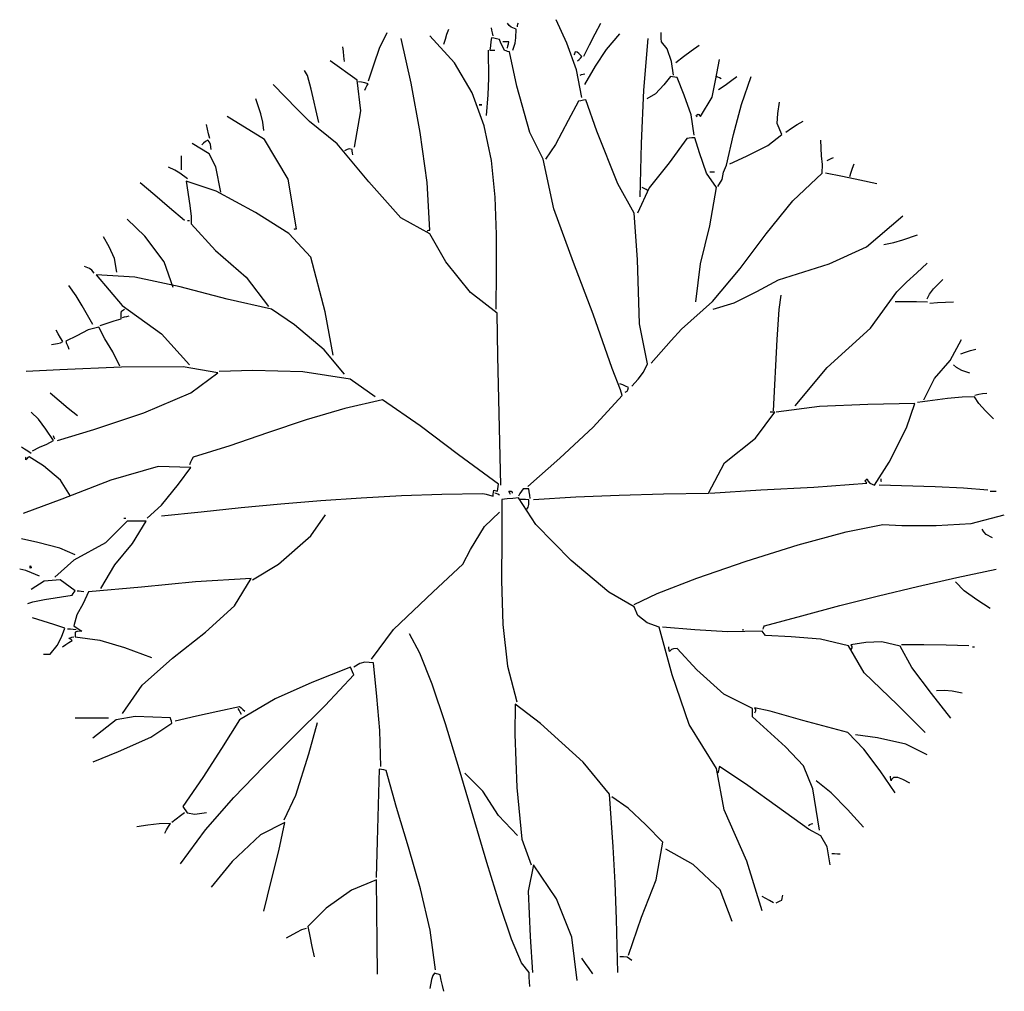
# Model space of a CAD drawing. Units: millimetres. Extents: x 2124 to 2892, y 1140 to 1633.
# Drawn here: x 2248 to 2257, y 1594 to 1602 of the extents above; entities that cross this region are included whole.
import ezdxf

# ---------------------------------------------------------------- set-up
doc = ezdxf.new("R2010")
doc.units = ezdxf.units.MM

# ---------------------------------------------------------------- blocks, each defined once
blk = doc.blocks.new('A$C4EB85D8D')
at = {"linetype": 'Continuous'}
for points in [[(1.047, 2.03), (1.037, 2.0345), (1.0323, 2.0379), (1.029, 2.043)], [(1.05, 2.035), (1.0503, 2.038), (1.051, 2.0407), (1.052, 2.043)], [(1.186, 1.886), (1.1749, 1.9445), (1.1544, 2.0008), (1.132, 2.05)], [(1.19, 1.973), (1.202, 1.9967), (1.214, 2.02), (1.226, 2.043)], [(0.736, 1.921), (0.7477, 1.9572), (0.7587, 1.9901), (0.775, 2.023)], [(1.005, 1.439), (1.0056, 1.5177), (1.0058, 1.5971), (1.0032, 1.6758), (0.9954, 1.7526), (0.98, 1.8263), (0.9548, 1.8956), (0.9172, 1.9593), (0.865, 2.016)], [(0.895, 1.998), (0.898, 2.009), (0.9013, 2.0197), (0.905, 2.03)], [(0.999, 2.016), (0.9973, 2.022), (0.996, 2.0277), (0.995, 2.033)], [(1.04, 1.986), (1.0449, 2.0003), (1.0467, 2.0117), (1.047, 2.03)], [(1.192, 1.913), (1.2145, 1.9516), (1.2381, 1.9874), (1.266, 2.02)], [(1.354, 2.003), (1.3533, 2.01), (1.353, 2.0167), (1.353, 2.023)], [(0.865, 1.606), (0.8594, 1.7064), (0.8451, 1.8121), (0.8258, 1.9158), (0.805, 2.01)], [(0.995, 2.012), (0.994, 2.0037), (0.993, 1.995), (0.992, 1.986)], [(1.012, 2.008), (1.006, 2.0097), (1.0003, 2.011), (0.995, 2.012)], [(1.023, 1.985), (1.019, 1.993), (1.0153, 2.0007), (1.012, 2.008)], [(1.032, 2.003), (1.0273, 2.003), (1.023, 2.003), (1.019, 2.003)], [(1.029, 1.99), (1.03, 1.9947), (1.031, 1.999), (1.032, 2.003)], [(1.309, 1.676), (1.3116, 1.7886), (1.3167, 1.9014), (1.326, 2.01)], [(1.379, 1.933), (1.375, 1.9618), (1.366, 1.9882), (1.354, 2.003)], [(1.384, 1.96), (1.4, 1.972), (1.4163, 1.984), (1.433, 1.996)], [(0.685, 1.962), (0.684, 1.9727), (0.683, 1.983), (0.682, 1.993)], [(0.985, 1.848), (0.9885, 1.8911), (0.9895, 1.9269), (0.989, 1.986)], [(0.992, 1.986), (0.995, 1.986), (0.9983, 1.986), (1.002, 1.986)], [(1.033, 1.982), (1.0293, 1.983), (1.026, 1.984), (1.023, 1.985)], [(1.104, 1.756), (1.076, 1.8117), (1.049, 1.9096), (1.033, 1.982)], [(1.172, 1.982), (1.171, 1.98), (1.17, 1.978), (1.169, 1.976)], [(1.186, 1.972), (1.1795, 1.979), (1.1759, 1.9816), (1.172, 1.982)], [(0.706, 1.781), (0.7199, 1.8577), (0.7118, 1.9223), (0.655, 1.963)], [(1.177, 1.963), (1.18, 1.966), (1.183, 1.969), (1.186, 1.972)], [(1.436, 1.846), (1.4604, 1.8867), (1.4676, 1.922), (1.476, 1.966)], [(0.631, 1.833), (0.6146, 1.9037), (0.6068, 1.9323), (0.601, 1.943)], [(1.182, 1.933), (1.185, 1.934), (1.1883, 1.935), (1.192, 1.936)], [(0.611, 1.835), (0.5853, 1.861), (0.56, 1.887), (0.535, 1.913)], [(0.735, 1.915), (0.728, 1.9167), (0.7213, 1.918), (0.715, 1.919)], [(0.728, 1.901), (0.73, 1.906), (0.7323, 1.9107), (0.735, 1.915)], [(1.373, 1.93), (1.3587, 1.9123), (1.3413, 1.8934), (1.323, 1.883)], [(1.387, 1.928), (1.382, 1.929), (1.3773, 1.9297), (1.373, 1.93)], [(1.423, 1.806), (1.4163, 1.8496), (1.4017, 1.8904), (1.387, 1.928)], [(1.48, 1.925), (1.4763, 1.927), (1.473, 1.9287), (1.47, 1.93)], [(1.474, 1.903), (1.4883, 1.9118), (1.502, 1.9226), (1.513, 1.93)], [(1.491, 1.743), (1.5056, 1.8081), (1.5224, 1.8709), (1.543, 1.93)], [(0.515, 1.816), (0.513, 1.8338), (0.5086, 1.8512), (0.498, 1.883)], [(0.969, 1.87), (0.971, 1.87), (0.973, 1.87), (0.975, 1.87), (0.973, 1.87), (0.971, 1.87), (0.969, 1.87)], [(1.179, 1.878), (1.1573, 1.8375), (1.13, 1.7865), (1.109, 1.756)], [(1.194, 1.881), (1.189, 1.88), (1.184, 1.879), (1.179, 1.878)], [(1.296, 1.642), (1.2618, 1.7037), (1.2176, 1.8146), (1.194, 1.881)], [(1.608, 1.808), (1.5976, 1.831), (1.5994, 1.8524), (1.603, 1.876)], [(1.429, 1.845), (1.4271, 1.8472), (1.4276, 1.8488), (1.431, 1.851)], [(1.431, 1.851), (1.4323, 1.8497), (1.434, 1.848), (1.436, 1.846)], [(0.401, 1.799), (0.3983, 1.809), (0.396, 1.819), (0.394, 1.829)], [(0.584, 1.609), (0.5664, 1.7136), (0.5163, 1.7974), (0.438, 1.846)], [(0.865, 1.598), (0.8039, 1.6318), (0.7365, 1.7079), (0.6698, 1.7883), (0.611, 1.835)], [(1.616, 1.813), (1.628, 1.821), (1.6403, 1.8287), (1.653, 1.836)], [(1.498, 1.746), (1.5332, 1.7619), (1.5781, 1.7848), (1.608, 1.808)], [(0.424, 1.686), (0.414, 1.7398), (0.4, 1.7672), (0.364, 1.789)], [(0.397, 1.796), (0.3923, 1.793), (0.388, 1.7897), (0.384, 1.786)], [(0.404, 1.776), (0.4024, 1.7867), (0.4006, 1.7919), (0.397, 1.796)], [(1.407, 1.799), (1.3698, 1.7481), (1.3282, 1.6949), (1.303, 1.642)], [(1.424, 1.801), (1.418, 1.8007), (1.4123, 1.8), (1.407, 1.799)], [(1.47, 1.696), (1.449, 1.7261), (1.4337, 1.7689), (1.424, 1.801)], [(1.693, 1.726), (1.6933, 1.7444), (1.6917, 1.763), (1.69, 1.796)], [(0.701, 1.776), (0.6951, 1.7772), (0.6909, 1.7764), (0.685, 1.773)], [(0.703, 1.765), (0.702, 1.769), (0.7013, 1.7727), (0.701, 1.776)], [(0.341, 1.733), (0.341, 1.743), (0.341, 1.753), (0.341, 1.763)], [(1.21, 1.429), (1.1679, 1.5378), (1.1268, 1.6512), (1.104, 1.756)], [(1.703, 1.753), (1.7073, 1.755), (1.712, 1.757), (1.717, 1.759)], [(1.751, 1.719), (1.754, 1.728), (1.757, 1.737), (1.76, 1.746)], [(0.354, 1.714), (0.3379, 1.7263), (0.3275, 1.7327), (0.314, 1.739)], [(1.396, 1.397), (1.4615, 1.4551), (1.5196, 1.5248), (1.5745, 1.5982), (1.6308, 1.6679), (1.693, 1.726)], [(1.456, 1.729), (1.459, 1.729), (1.4623, 1.729), (1.466, 1.729)], [(1.473, 1.698), (1.4817, 1.7128), (1.485, 1.7282), (1.491, 1.743)], [(1.808, 1.704), (1.772, 1.7117), (1.736, 1.719), (1.7, 1.726)], [(0.348, 1.626), (0.3163, 1.653), (0.285, 1.6797), (0.254, 1.706)], [(0.568, 1.599), (0.4973, 1.6431), (0.4144, 1.6883), (0.351, 1.709)], [(0.351, 1.709), (0.3587, 1.6583), (0.3616, 1.635), (0.362, 1.619)], [(1.326, 1.689), (1.3213, 1.6917), (1.317, 1.694), (1.313, 1.696)], [(1.426, 1.455), (1.4361, 1.535), (1.4559, 1.6153), (1.47, 1.696)], [(1.324, 1.324), (1.3074, 1.408), (1.3033, 1.544), (1.296, 1.642)], [(0.324, 1.485), (0.3049, 1.5394), (0.2641, 1.5932), (0.227, 1.629)], [(0.354, 1.626), (0.355, 1.626), (0.3563, 1.626), (0.358, 1.626)], [(1.601, 1.501), (1.7078, 1.5351), (1.7862, 1.5706), (1.863, 1.636)], [(0.362, 1.619), (0.4131, 1.5632), (0.4779, 1.5068), (0.525, 1.445)], [(0.579, 1.608), (0.5803, 1.6087), (0.582, 1.609), (0.584, 1.609)], [(0.86, 1.604), (0.8613, 1.605), (0.863, 1.6057), (0.865, 1.606)], [(0.205, 1.517), (0.2, 1.5462), (0.1887, 1.5708), (0.177, 1.592)], [(0.661, 1.342), (0.6447, 1.4333), (0.6143, 1.549), (0.568, 1.599)], [(1.007, 1.431), (0.9511, 1.4741), (0.8989, 1.5389), (0.865, 1.598)], [(1.823, 1.576), (1.8443, 1.5801), (1.8627, 1.5853), (1.894, 1.596)], [(0.157, 1.515), (0.1523, 1.5215), (0.1471, 1.5251), (0.137, 1.529)], [(1.85, 1.476), (1.871, 1.496), (1.8923, 1.516), (1.914, 1.536)], [(0.531, 1.439), (0.4378, 1.46), (0.3385, 1.486), (0.243, 1.5068), (0.161, 1.512)], [(0.161, 1.512), (0.2159, 1.4472), (0.2991, 1.3875), (0.358, 1.322)], [(1.463, 1.439), (1.507, 1.4524), (1.555, 1.4763), (1.601, 1.501)], [(1.914, 1.461), (1.9192, 1.4712), (1.9278, 1.4818), (1.947, 1.502)], [(0.154, 1.407), (0.1321, 1.446), (0.1192, 1.4673), (0.104, 1.489)], [(1.636, 1.235), (1.7035, 1.3161), (1.7945, 1.3989), (1.85, 1.476)], [(1.59, 1.225), (1.5979, 1.3754), (1.6021, 1.4386), (1.606, 1.469)], [(1.915, 1.454), (1.892, 1.4547), (1.8693, 1.455), (1.847, 1.455)], [(1.92, 1.452), (1.9363, 1.453), (1.953, 1.454), (1.97, 1.455)], [(0.214, 1.419), (0.214, 1.4247), (0.2143, 1.43), (0.215, 1.435)], [(0.215, 1.435), (0.217, 1.4367), (0.219, 1.438), (0.221, 1.439)], [(0.685, 1.302), (0.6426, 1.3531), (0.5794, 1.4059), (0.531, 1.439)], [(0.17, 1.405), (0.1843, 1.41), (0.199, 1.4147), (0.214, 1.419)], [(0.217, 1.422), (0.2213, 1.423), (0.226, 1.424), (0.231, 1.425)], [(1.015, 1.068), (1.0128, 1.1588), (1.0106, 1.2495), (1.0087, 1.3403), (1.007, 1.431)], [(1.271, 1.257), (1.2672, 1.2687), (1.2498, 1.314), (1.21, 1.429)], [(0.091, 1.371), (0.086, 1.379), (0.0813, 1.387), (0.077, 1.395)], [(0.167, 1.401), (0.1446, 1.3953), (0.1207, 1.3831), (0.097, 1.372)], [(0.211, 1.319), (0.1963, 1.3494), (0.1797, 1.3766), (0.167, 1.401)], [(1.332, 1.325), (1.353, 1.349), (1.3743, 1.373), (1.396, 1.397)], [(0.067, 1.365), (0.0799, 1.3666), (0.0861, 1.3681), (0.091, 1.371)], [(0.097, 1.372), (0.099, 1.3667), (0.1013, 1.361), (0.104, 1.355)], [(1.907, 1.248), (1.9295, 1.2931), (1.9631, 1.3312), (1.987, 1.375)], [(1.985, 1.345), (1.9953, 1.3487), (2.006, 1.352), (2.017, 1.355)], [(0.418, 1.305), (0.3448, 1.3173), (0.2145, 1.317), (0.085, 1.3115), (0.014, 1.308)], [(0.75, 1.254), (0.6968, 1.2914), (0.5971, 1.3073), (0.4917, 1.31), (0.421, 1.308)], [(1.291, 1.277), (1.3044, 1.2914), (1.3159, 1.3063), (1.324, 1.324)], [(2.004, 1.304), (1.9874, 1.3098), (1.9759, 1.3162), (1.97, 1.322)], [(0.08, 1.162), (0.1562, 1.1852), (0.2618, 1.2208), (0.361, 1.2627), (0.418, 1.305)], [(1.284, 1.274), (1.278, 1.277), (1.272, 1.2797), (1.266, 1.282)], [(1.277, 1.264), (1.2813, 1.2664), (1.2831, 1.269), (1.284, 1.274)], [(0.122, 1.214), (0.1023, 1.23), (0.083, 1.246), (0.064, 1.262)], [(0.765, 1.248), (0.6856, 1.23), (0.6044, 1.2058), (0.523, 1.1785), (0.443, 1.1512), (0.366, 1.127)], [(1.01, 1.07), (0.9254, 1.1321), (0.845, 1.1932), (0.765, 1.248)], [(1.072, 1.065), (1.1396, 1.125), (1.2094, 1.1903), (1.271, 1.257)], [(2.014, 1.254), (1.9882, 1.2536), (1.9571, 1.2504), (1.894, 1.242)], [(2.054, 1.208), (2.037, 1.225), (2.023, 1.2403), (2.014, 1.254)], [(2.015, 1.258), (2.023, 1.2597), (2.0313, 1.261), (2.04, 1.262)], [(1.888, 1.24), (1.789, 1.238), (1.687, 1.234), (1.596, 1.222)], [(1.803, 1.068), (1.8344, 1.1164), (1.8706, 1.189), (1.888, 1.24)], [(0.071, 1.162), (0.0555, 1.186), (0.0395, 1.2073), (0.024, 1.222)], [(1.453, 1.051), (1.4871, 1.1147), (1.5523, 1.167), (1.593, 1.222)], [(1.593, 1.222), (1.5893, 1.222), (1.586, 1.222), (1.583, 1.222)], [(0.074, 1.165), (0.073, 1.1677), (0.072, 1.17), (0.071, 1.172)], [(0.024, 1.135), (0.017, 1.1397), (0.0103, 1.144), (0.004, 1.148)], [(0.027, 1.14), (0.0415, 1.1484), (0.0571, 1.1543), (0.071, 1.162)], [(0.013, 1.121), (0.013, 1.1237), (0.0133, 1.126), (0.014, 1.128)], [(0.02, 1.128), (0.0173, 1.126), (0.015, 1.1237), (0.013, 1.121)], [(0.107, 1.045), (0.0862, 1.0785), (0.0501, 1.1085), (0.02, 1.128)], [(0.366, 1.127), (0.363, 1.122), (0.3603, 1.1167), (0.358, 1.111)], [(0.361, 1.105), (0.2918, 1.1073), (0.1926, 1.0783), (0.0892, 1.0383), (0.007, 1.008)], [(0.269, 0.998), (0.2989, 1.026), (0.3351, 1.0697), (0.361, 1.105)], [(1.783, 1.077), (1.7843, 1.0787), (1.786, 1.08), (1.788, 1.081)], [(1.788, 1.081), (1.7894, 1.077), (1.7936, 1.072), (1.803, 1.068)], [(1.818, 1.075), (1.8173, 1.077), (1.817, 1.079), (1.817, 1.081)], [(1.008, 1.055), (1.0083, 1.06), (1.009, 1.065), (1.01, 1.07)], [(1.062, 1.06), (1.0583, 1.055), (1.055, 1.05), (1.052, 1.045)], [(1.074, 1.06), (1.07, 1.06), (1.066, 1.06), (1.062, 1.06)], [(1.077, 1.04), (1.076, 1.047), (1.075, 1.0537), (1.074, 1.06)], [(1.456, 1.051), (1.5636, 1.0578), (1.6754, 1.0639), (1.787, 1.072)], [(1.787, 1.072), (1.7853, 1.074), (1.784, 1.0757), (1.783, 1.077)], [(2.042, 1.057), (1.9909, 1.0614), (1.9315, 1.0643), (1.813, 1.068)], [(0.299, 1.003), (0.383, 1.0119), (0.467, 1.0205), (0.5511, 1.0284), (0.6354, 1.0355), (0.72, 1.0415), (0.8051, 1.046), (0.8907, 1.049), (0.977, 1.05)], [(0.977, 1.05), (0.984, 1.0487), (0.9913, 1.047), (0.999, 1.045)], [(0.999, 1.045), (0.999, 1.049), (0.9993, 1.053), (1, 1.057)], [(1, 1.057), (1.0023, 1.0567), (1.005, 1.056), (1.008, 1.055)], [(1.012, 1.047), (1.0083, 1.0487), (1.005, 1.05), (1.002, 1.051)], [(1.052, 1.041), (1.04, 1.04), (1.0283, 1.039), (1.017, 1.038)], [(1.032, 1.055), (1.0369, 1.0549), (1.0387, 1.0538), (1.039, 1.051)], [(1.035, 1.048), (1.034, 1.0507), (1.033, 1.053), (1.032, 1.055)], [(1.296, 0.811), (1.2428, 0.842), (1.1631, 0.9091), (1.0889, 0.9847), (1.052, 1.041)], [(1.084, 1.038), (1.173, 1.0433), (1.2644, 1.0471), (1.3578, 1.0497), (1.453, 1.051)], [(2.047, 1.055), (2.051, 1.055), (2.0553, 1.055), (2.06, 1.055)], [(1.017, 1.038), (1.0169, 0.9573), (1.0165, 0.8667), (1.0193, 0.7737), (1.029, 0.6859), (1.049, 0.611)], [(1.074, 1.037), (1.0673, 1.0377), (1.061, 1.038), (1.055, 1.038)], [(1.07, 1.017), (1.0728, 1.0217), (1.0739, 1.0269), (1.074, 1.037)], [(0.22, 0.998), (0.221, 0.998), (0.2223, 0.998), (0.224, 0.998)], [(0.491, 0.868), (0.5458, 0.9013), (0.6142, 0.961), (0.645, 1.005)], [(0.935, 0.901), (0.9512, 0.932), (0.9805, 0.9807), (1.012, 1.011)], [(1.861, 0.983), (1.9334, 0.9827), (2.0072, 0.9873), (2.077, 1.005)], [(0.227, 0.992), (0.1807, 0.9465), (0.1143, 0.9095), (0.074, 0.874)], [(0.171, 0.85), (0.2006, 0.8999), (0.2381, 0.9447), (0.267, 0.992)], [(0.267, 0.992), (0.2533, 0.992), (0.24, 0.992), (0.227, 0.992)], [(1.296, 0.816), (1.3448, 0.8396), (1.4285, 0.8719), (1.5324, 0.9078), (1.6422, 0.9419), (1.7432, 0.9693), (1.821, 0.9847), (1.861, 0.983)], [(2.052, 0.957), (2.039, 0.9641), (2.0337, 0.9692), (2.03, 0.975)], [(0.117, 0.921), (0.085, 0.9351), (0.038, 0.9469), (0.004, 0.955)], [(0.022, 0.893), (0.022, 0.895), (0.022, 0.8967), (0.022, 0.898), (0.024, 0.8945), (0.024, 0.8932), (0.022, 0.893)], [(0.742, 0.701), (0.7885, 0.7635), (0.8725, 0.8431), (0.935, 0.901)], [(0.042, 0.876), (0.0251, 0.8826), (0.0129, 0.8878), (0, 0.891)], [(1.571, 0.771), (1.6501, 0.7925), (1.7304, 0.8137), (1.8118, 0.8344), (1.8939, 0.8543), (1.9767, 0.8733), (2.06, 0.891)], [(0.117, 0.845), (0.0856, 0.8682), (0.0514, 0.8654), (0.024, 0.848)], [(0.488, 0.871), (0.3706, 0.8642), (0.257, 0.8525), (0.145, 0.843)], [(0.217, 0.586), (0.2582, 0.6458), (0.322, 0.7026), (0.3923, 0.758), (0.453, 0.8136), (0.488, 0.871)], [(2.047, 0.808), (2.019, 0.8261), (1.992, 0.8453), (1.974, 0.864)], [(0.017, 0.818), (0.0278, 0.822), (0.0522, 0.8267), (0.111, 0.836)], [(0.111, 0.836), (0.113, 0.839), (0.115, 0.842), (0.117, 0.845)], [(0.145, 0.843), (0.1339, 0.8179), (0.1205, 0.7941), (0.114, 0.771)], [(0.135, 0.843), (0.13, 0.8437), (0.1253, 0.844), (0.121, 0.844)], [(1.349, 0.768), (1.3233, 0.7776), (1.3037, 0.7927), (1.296, 0.811)], [(0.095, 0.766), (0.072, 0.7737), (0.0493, 0.781), (0.027, 0.788)], [(0.114, 0.771), (0.1193, 0.7677), (0.125, 0.764), (0.131, 0.76)], [(1.568, 0.764), (1.569, 0.7667), (1.57, 0.769), (1.571, 0.771)], [(0.064, 0.711), (0.0789, 0.7295), (0.0881, 0.7475), (0.095, 0.766)], [(0.119, 0.763), (0.113, 0.7637), (0.107, 0.764), (0.101, 0.764)], [(0.104, 0.745), (0.107, 0.746), (0.1103, 0.747), (0.114, 0.748)], [(0.131, 0.76), (0.126, 0.7597), (0.1213, 0.759), (0.117, 0.758)], [(0.117, 0.758), (0.117, 0.755), (0.117, 0.7517), (0.117, 0.748)], [(0.117, 0.748), (0.1694, 0.741), (0.2209, 0.7256), (0.278, 0.704)], [(1.075, 0.04), (1.0586, 0.0604), (1.0376, 0.1103), (1.0129, 0.183), (0.9857, 0.2716), (0.9568, 0.3693), (0.9272, 0.4691), (0.8979, 0.5644), (0.87, 0.6482), (0.8444, 0.7137), (0.822, 0.754)], [(1.47, 0.47), (1.4122, 0.5628), (1.3761, 0.6679), (1.349, 0.768)], [(1.566, 0.76), (1.4933, 0.7581), (1.424, 0.7626), (1.356, 0.768)], [(1.526, 0.761), (1.526, 0.762), (1.526, 0.763), (1.526, 0.764)], [(1.573, 0.751), (1.5703, 0.754), (1.568, 0.757), (1.566, 0.76)], [(1.748, 0.729), (1.6895, 0.7431), (1.6275, 0.7482), (1.573, 0.751)], [(0.09, 0.727), (0.097, 0.7317), (0.104, 0.736), (0.111, 0.74)], [(0.111, 0.74), (0.1083, 0.742), (0.106, 0.7437), (0.104, 0.745)], [(1.371, 0.717), (1.37, 0.7207), (1.3693, 0.724), (1.369, 0.727)], [(1.91, 0.546), (1.8511, 0.6048), (1.7816, 0.6722), (1.748, 0.729)], [(1.857, 0.728), (1.8189, 0.737), (1.7851, 0.736), (1.753, 0.731)], [(1.753, 0.731), (1.7557, 0.7273), (1.7557, 0.7247), (1.753, 0.721)], [(1.964, 0.576), (1.9231, 0.6281), (1.8819, 0.6833), (1.857, 0.728)], [(2.002, 0.729), (1.9543, 0.73), (1.907, 0.7307), (1.86, 0.731)], [(2.01, 0.727), (2.011, 0.727), (2.0123, 0.727), (2.014, 0.727)], [(0.05, 0.711), (0.0543, 0.711), (0.059, 0.711), (0.064, 0.711)], [(1.387, 0.723), (1.3791, 0.7228), (1.3749, 0.7212), (1.371, 0.717)], [(1.546, 0.597), (1.4857, 0.6266), (1.4287, 0.6781), (1.387, 0.723)], [(0.746, 0.693), (0.728, 0.6944), (0.7176, 0.6919), (0.705, 0.684)], [(0.762, 0.474), (0.7594, 0.5503), (0.7533, 0.622), (0.746, 0.693)], [(0.339, 0.269), (0.392, 0.3408), (0.4514, 0.4089), (0.5149, 0.4745), (0.5799, 0.5388), (0.6441, 0.6029), (0.705, 0.668)], [(0.698, 0.684), (0.6164, 0.6512), (0.5389, 0.6171), (0.464, 0.573)], [(0.705, 0.668), (0.7023, 0.6737), (0.7, 0.679), (0.698, 0.684)], [(1.988, 0.629), (1.9669, 0.633), (1.9511, 0.6347), (1.934, 0.634)], [(1.045, 0.606), (1.0444, 0.5422), (1.0485, 0.4301), (1.0593, 0.3212), (1.079, 0.267)], [(1.244, 0.416), (1.1889, 0.4835), (1.0988, 0.5652), (1.045, 0.606)], [(0.328, 0.571), (0.373, 0.581), (0.4183, 0.591), (0.464, 0.601)], [(0.468, 0.584), (0.4653, 0.5887), (0.463, 0.593), (0.461, 0.597)], [(0.464, 0.601), (0.4673, 0.598), (0.471, 0.5947), (0.475, 0.591)], [(1.546, 0.579), (1.546, 0.585), (1.546, 0.591), (1.546, 0.597)], [(1.747, 0.546), (1.6521, 0.5717), (1.5829, 0.591), (1.55, 0.598)], [(1.55, 0.598), (1.552, 0.5943), (1.552, 0.5914), (1.55, 0.587)], [(0.117, 0.577), (0.14, 0.577), (0.1633, 0.577), (0.187, 0.577)], [(0.318, 0.577), (0.2435, 0.5796), (0.2032, 0.5727), (0.154, 0.534)], [(0.155, 0.484), (0.2083, 0.5059), (0.2764, 0.5361), (0.321, 0.566)], [(0.321, 0.566), (0.32, 0.57), (0.319, 0.5737), (0.318, 0.577)], [(0.464, 0.573), (0.426, 0.512), (0.386, 0.451), (0.344, 0.39)], [(0.558, 0.362), (0.5826, 0.4138), (0.6101, 0.5012), (0.628, 0.567)], [(1.687, 0.34), (1.6733, 0.4273), (1.6536, 0.4756), (1.6154, 0.5159), (1.546, 0.579)], [(1.847, 0.419), (1.8149, 0.4653), (1.7805, 0.5111), (1.747, 0.546)], [(1.914, 0.499), (1.8693, 0.5214), (1.8097, 0.5346), (1.763, 0.541)], [(0.758, 0.469), (0.756, 0.393), (0.754, 0.3167), (0.752, 0.24)], [(0.773, 0.466), (0.768, 0.467), (0.763, 0.468), (0.758, 0.469)], [(0.877, 0.045), (0.8657, 0.1292), (0.8454, 0.2165), (0.8204, 0.3038), (0.7949, 0.388), (0.773, 0.466)], [(1.05, 0.329), (1.0103, 0.371), (0.9767, 0.422), (0.939, 0.46)], [(1.566, 0.17), (1.5342, 0.2749), (1.4858, 0.3831), (1.47, 0.47)], [(1.476, 0.474), (1.475, 0.4697), (1.474, 0.465), (1.473, 0.46)], [(1.664, 0.342), (1.5988, 0.3889), (1.5359, 0.4344), (1.476, 0.474)], [(1.78, 0.346), (1.7459, 0.3834), (1.7121, 0.4186), (1.68, 0.444)], [(1.838, 0.444), (1.8373, 0.4477), (1.837, 0.451), (1.837, 0.454)], [(1.843, 0.451), (1.841, 0.449), (1.8393, 0.4467), (1.838, 0.444)], [(1.878, 0.439), (1.8629, 0.447), (1.8527, 0.451), (1.843, 0.451)], [(1.262, 0.04), (1.2589, 0.1522), (1.256, 0.2288), (1.2516, 0.3049), (1.244, 0.416)], [(1.357, 0.315), (1.321, 0.351), (1.2837, 0.3867), (1.249, 0.41)], [(0.321, 0.357), (0.33, 0.364), (0.339, 0.3707), (0.348, 0.377)], [(0.344, 0.39), (0.353, 0.3769), (0.3697, 0.3735), (0.394, 0.377)], [(0.318, 0.354), (0.294, 0.3531), (0.2703, 0.3506), (0.247, 0.347)], [(0.306, 0.334), (0.31, 0.341), (0.314, 0.3477), (0.318, 0.354)], [(0.559, 0.356), (0.5081, 0.3301), (0.4482, 0.2739), (0.404, 0.22)], [(0.515, 0.169), (0.5304, 0.2321), (0.5469, 0.2962), (0.559, 0.356)], [(1.664, 0.35), (1.667, 0.3517), (1.67, 0.353), (1.673, 0.354)], [(1.71, 0.267), (1.7036, 0.3047), (1.6897, 0.3277), (1.664, 0.342)], [(1.284, 0.076), (1.3114, 0.1562), (1.3423, 0.2355), (1.357, 0.315)], [(1.503, 0.147), (1.4774, 0.2144), (1.4206, 0.2679), (1.363, 0.3)], [(1.731, 0.289), (1.725, 0.2897), (1.719, 0.29), (1.713, 0.29)], [(1.084, 0.267), (1.0728, 0.2115), (1.0765, 0.1155), (1.082, 0.04)], [(1.176, 0.023), (1.165, 0.1143), (1.1323, 0.1951), (1.084, 0.267)], [(0.753, 0.235), (0.6996, 0.2136), (0.6467, 0.1757), (0.608, 0.137)], [(0.755, 0.036), (0.754, 0.1027), (0.7533, 0.169), (0.753, 0.235)], [(1.59, 0.187), (1.582, 0.1917), (1.574, 0.196), (1.566, 0.2)], [(1.596, 0.187), (1.6, 0.189), (1.604, 0.1907), (1.608, 0.192)], [(1.608, 0.192), (1.6083, 0.196), (1.609, 0.1997), (1.61, 0.203)], [(0.563, 0.113), (0.5846, 0.1251), (0.5954, 0.1303), (0.605, 0.133)], [(0.608, 0.137), (0.612, 0.116), (0.6163, 0.0947), (0.621, 0.073)], [(1.209, 0.037), (1.201, 0.048), (1.1933, 0.059), (1.186, 0.07)], [(1.291, 0.065), (1.2816, 0.0717), (1.274, 0.0729), (1.266, 0.073)], [(0.875, 0.038), (0.8713, 0.0335), (0.8687, 0.0252), (0.865, 0.006)], [(0.887, 0.035), (0.883, 0.036), (0.879, 0.037), (0.875, 0.038)], [(0.895, 0), (0.892, 0.012), (0.8893, 0.0237), (0.887, 0.035)], [(1.076, 0.01), (1.0753, 0.02), (1.075, 0.03), (1.075, 0.04)]]:
    blk.add_lwpolyline(points, dxfattribs=at)

msp = doc.modelspace()

# ---------------------------------------------------------------- block references
at = {"linetype": 'Continuous', "xscale": 4, "yscale": 4, "zscale": 4}
msp.add_blockref('A$C4EB85D8D', (2248.4818, 1593.9968), dxfattribs=at)

doc.saveas('drawing.dxf')
